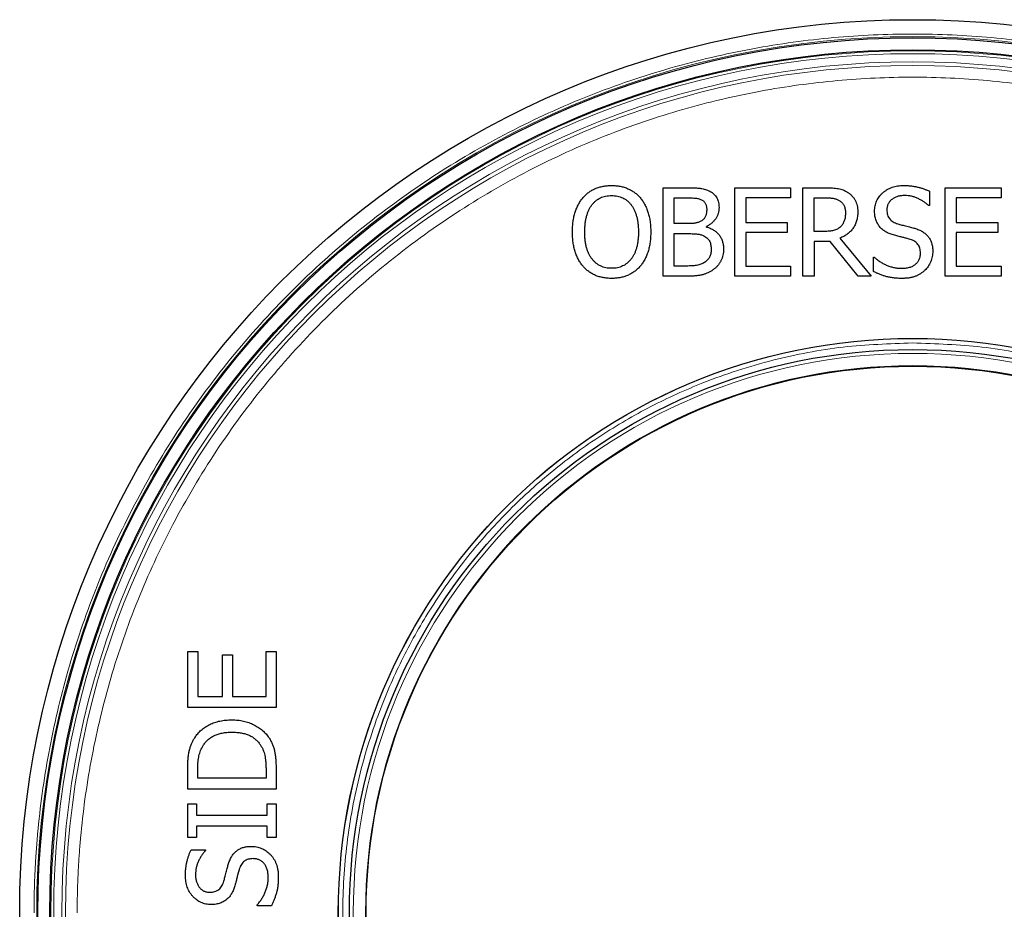
# Model space of a CAD drawing. Units: millimetres. Extents: x 0 to 420, y 0 to 297.
# Drawn here: x 76 to 99, y 144 to 164 of the extents above; entities that cross this region are included whole.
import ezdxf

# ---------------------------------------------------------------- set-up
doc = ezdxf.new("R2010")
doc.units = ezdxf.units.MM

msp = doc.modelspace()

# ---------------------------------------------------------------- linework, layer by layer
at = {"color": 7, "linetype": 'Continuous', "lineweight": 25}
for p, q in [((90.947851, 158.343883), (90.947851, 160.343883)), ((90.947851, 160.343883), (91.479892, 160.343883)), ((92.568104, 158.343883), (92.568104, 160.343883)), ((92.568104, 160.343883), (93.833927, 160.343883)), ((93.833927, 160.343883), (93.833927, 160.116035)), ((94.112408, 158.343883), (94.112408, 160.343883)), ((94.112408, 160.343883), (94.623484, 160.343883)), ((96.973167, 160.263187), (96.973167, 159.93882)), ((97.327598, 160.343883), (98.593421, 160.343883)), ((97.327598, 158.343883), (97.327598, 160.343883)), ((98.593421, 160.343883), (98.593421, 160.116035)), ((91.201016, 159.533757), (91.201016, 160.116035)), ((91.201016, 160.116035), (91.4613, 160.116035)), ((93.833927, 160.116035), (92.821269, 160.116035)), ((92.821269, 160.116035), (92.821269, 159.559073)), ((94.365573, 159.356542), (94.365573, 160.116035)), ((94.365573, 160.116035), (94.629022, 160.116035)), ((96.973167, 159.93882), (96.953785, 159.93882)), ((97.580762, 160.116035), (97.580762, 159.559073)), ((98.593421, 160.116035), (97.580762, 160.116035)), ((91.509164, 159.533757), (91.201016, 159.533757)), ((92.821269, 159.559073), (93.757978, 159.559073)), ((93.757978, 159.559073), (93.757978, 159.331225)), ((97.580762, 159.559073), (98.517471, 159.559073)), ((98.517471, 159.559073), (98.517471, 159.331225)), ((91.201016, 158.571731), (91.201016, 159.305909)), ((91.201016, 159.305909), (91.511142, 159.305909)), ((91.928468, 159.455434), (91.928468, 159.466114)), ((93.757978, 159.331225), (92.821269, 159.331225)), ((92.821269, 159.331225), (92.821269, 158.571731)), ((94.59975, 159.356542), (94.365573, 159.356542)), ((97.580762, 159.331225), (97.580762, 158.571731)), ((98.517471, 159.331225), (97.580762, 159.331225)), ((94.727914, 159.128694), (94.365573, 159.128694)), ((94.365573, 159.128694), (94.365573, 158.343883)), ((95.358452, 158.343883), (94.727914, 159.128694)), ((94.946664, 159.203852), (95.656712, 158.343883)), ((95.707345, 158.774263), (95.725936, 158.774263)), ((95.707345, 158.446731), (95.707345, 158.774263)), ((91.42293, 158.571731), (91.201016, 158.571731)), ((92.821269, 158.571731), (93.833927, 158.571731)), ((93.833927, 158.571731), (93.833927, 158.343883)), ((97.580762, 158.571731), (98.593421, 158.571731)), ((98.593421, 158.571731), (98.593421, 158.343883)), ((91.525778, 158.343883), (90.947851, 158.343883)), ((93.833927, 158.343883), (92.568104, 158.343883)), ((94.365573, 158.343883), (94.112408, 158.343883)), ((95.656712, 158.343883), (95.358452, 158.343883)), ((98.593421, 158.343883), (97.327598, 158.343883)), ((80.193439, 148.588573), (80.193439, 149.854396)), ((80.193439, 149.854396), (80.421287, 149.854396)), ((80.421287, 149.854396), (80.421287, 148.841737)), ((80.978249, 148.841737), (80.978249, 149.778446)), ((80.978249, 149.778446), (81.206097, 149.778446)), ((81.206097, 149.778446), (81.206097, 148.841737)), ((81.965591, 148.841737), (81.965591, 149.854396)), ((81.965591, 149.854396), (82.193439, 149.854396)), ((82.193439, 149.854396), (82.193439, 148.588573)), ((80.421287, 148.841737), (80.978249, 148.841737)), ((81.206097, 148.841737), (81.965591, 148.841737)), ((82.193439, 148.588573), (80.193439, 148.588573)), ((80.193439, 146.740472), (80.193439, 147.193794)), ((80.421287, 146.993636), (80.421287, 147.197354)), ((81.965591, 147.197354), (81.965591, 146.993636)), ((82.193439, 147.198937), (82.193439, 146.740472)), ((81.965591, 146.993636), (80.421287, 146.993636)), ((82.193439, 146.740472), (80.193439, 146.740472)), ((80.193439, 145.651864), (80.193439, 146.411358)), ((80.193439, 146.411358), (80.39597, 146.411358)), ((80.39597, 146.411358), (80.39597, 146.158193)), ((81.990907, 146.411358), (82.193439, 146.411358)), ((81.990907, 146.158193), (81.990907, 146.411358)), ((82.193439, 146.411358), (82.193439, 145.651864)), ((80.39597, 146.158193), (81.990907, 146.158193)), ((81.990907, 145.905028), (80.39597, 145.905028)), ((80.39597, 145.905028), (80.39597, 145.651864)), ((81.990907, 145.651864), (81.990907, 145.905028)), ((80.39597, 145.651864), (80.193439, 145.651864)), ((82.193439, 145.651864), (81.990907, 145.651864)), ((80.274135, 145.373383), (80.598502, 145.373383)), ((80.598502, 145.373383), (80.598502, 145.354)), ((81.763059, 144.10756), (81.763059, 144.126152)), ((82.090591, 144.10756), (81.763059, 144.10756))]:
    msp.add_line(p, q, dxfattribs=at)
for radius in [20.2, 19.789587, 19.519818, 12.991865, 12.991031, 12.741031, 12.363714]:
    msp.add_circle((96.593439, 143.943883), radius, dxfattribs=at)
at = {"color": 8, "linetype": 'Continuous', "lineweight": 18}
for radius in [19.815469, 19.495822, 19.431312, 19.246184, 19.163117, 12.653204, 12.376888]:
    msp.add_circle((96.593439, 143.943883), radius, dxfattribs=at)
for points, knots in [([(76.718215, 143.943883), (76.718406, 144.010144), (76.718788, 144.142642), (76.721878, 144.341344), (76.72681, 144.539958), (76.733766, 144.738486), (76.742698, 144.936926), (76.753617, 145.13528), (76.766521, 145.333547), (76.781411, 145.531728), (76.818803, 145.970693), (76.895909, 146.648995), (77.044441, 147.570746), (77.238119, 148.49352), (77.480148, 149.422563), (77.769289, 150.346574), (78.223131, 151.580572), (78.913365, 153.097383), (79.932808, 154.844798), (81.138138, 156.496283), (82.514438, 158.022883), (84.041043, 159.399186), (85.692507, 160.60451), (87.440002, 161.623973), (89.252928, 162.449017), (91.10055, 163.077449), (92.953515, 163.513003), (94.785093, 163.764535), (96.593439, 163.845941), (98.401784, 163.764535), (100.233362, 163.513003), (102.086327, 163.077449), (103.93395, 162.449017), (105.746875, 161.623973), (107.49437, 160.60451), (109.145834, 159.399186), (110.67244, 158.022883), (112.04874, 156.496283), (113.25407, 154.844798), (114.273513, 153.097383), (114.963732, 151.580603), (115.417578, 150.346606), (115.706711, 149.422629), (115.94875, 148.493554), (116.142424, 147.570815), (116.290964, 146.649027), (116.374059, 145.918067), (116.418269, 145.373314), (116.440811, 145.016377), (116.456795, 144.659144), (116.466807, 144.301613), (116.468044, 144.063147), (116.468662, 143.943883)], [0, 0, 0, 0, 0.003184613, 0.006368153, 0.009550937, 0.012733285, 0.015915514, 0.019097942, 0.022280889, 0.025464672, 0.02864961, 0.043454847, 0.058261754, 0.073507106, 0.088754114, 0.104386709, 0.12002094, 0.15192619, 0.184335212, 0.217089003, 0.25001794, 0.282946877, 0.315700668, 0.34810969, 0.38001494, 0.411272331, 0.441755942, 0.471360073, 0.500000133, 0.528640192, 0.558244323, 0.588727934, 0.619985325, 0.651890575, 0.684299597, 0.717053388, 0.749982325, 0.782911262, 0.815665053, 0.848074075, 0.879979325, 0.895611919, 0.911246151, 0.926491502, 0.941738511, 0.956543748, 0.971350655, 0.977082118, 0.982810927, 0.988538939, 0.994268011, 1, 1, 1, 1]), ([(115.492753, 143.943883), (115.492571, 144.00689), (115.492208, 144.132883), (115.48927, 144.321827), (115.48458, 144.510689), (115.477965, 144.699468), (115.469472, 144.888165), (115.459089, 145.076779), (115.446819, 145.265311), (115.43266, 145.453761), (115.397104, 145.871172), (115.323784, 146.516168), (115.182545, 147.392659), (114.998377, 148.270124), (114.768233, 149.153548), (114.493289, 150.032189), (114.061731, 151.205596), (113.405389, 152.64793), (112.436003, 154.309543), (111.289856, 155.879938), (109.981135, 157.331578), (108.529489, 158.640303), (106.959115, 159.786443), (105.297425, 160.755848), (103.573517, 161.540381), (101.816616, 162.137956), (100.054635, 162.552124), (98.312991, 162.791305), (96.593439, 162.868714), (94.873887, 162.791305), (93.132242, 162.552124), (91.370261, 162.137956), (89.61336, 161.540381), (87.889453, 160.755848), (86.227763, 159.786443), (84.657389, 158.640303), (83.205742, 157.331578), (81.897021, 155.879938), (80.750875, 154.309543), (79.781488, 152.64793), (79.125161, 151.205627), (78.6936, 150.032222), (78.418663, 149.153614), (78.188508, 148.270158), (78.004345, 147.392728), (77.863098, 146.516201), (77.784083, 145.821132), (77.742043, 145.303127), (77.720608, 144.963717), (77.705409, 144.624025), (77.695889, 144.284048), (77.694713, 144.057291), (77.694125, 143.943883)], [0, 0, 0, 0, 0.003184605, 0.006368138, 0.009550918, 0.012733264, 0.015915493, 0.019097923, 0.022280874, 0.025464664, 0.02864961, 0.043454804, 0.058261754, 0.073507063, 0.088754114, 0.104386666, 0.12002094, 0.15192619, 0.184335212, 0.217089003, 0.25001794, 0.282946877, 0.315700668, 0.34810969, 0.38001494, 0.411272331, 0.441755942, 0.471360073, 0.500000132, 0.528640192, 0.558244323, 0.588727934, 0.619985325, 0.651890575, 0.684299597, 0.717053388, 0.749982325, 0.782911262, 0.815665053, 0.848074075, 0.879979325, 0.895611877, 0.911246151, 0.92649146, 0.941738511, 0.956543705, 0.971350655, 0.977082105, 0.982810907, 0.988538919, 0.994267998, 1, 1, 1, 1]), ([(96.593439, 131.052852), (96.069424, 131.071334), (95.005145, 131.108871), (93.409795, 131.418393), (91.953829, 131.885728), (90.656561, 132.476722), (89.523109, 133.137803), (88.451981, 133.919613), (87.461826, 134.812268), (86.569159, 135.802427), (85.787392, 136.873554), (85.126154, 138.007006), (84.535805, 139.304245), (84.065473, 140.760188), (83.767273, 142.355534), (83.670469, 143.943852), (83.767273, 145.532169), (84.065449, 147.12752), (84.535793, 148.583493), (85.126154, 149.880761), (85.787392, 151.014213), (86.569159, 152.08534), (87.461826, 153.075498), (88.451981, 153.968154), (89.523109, 154.749964), (90.656561, 155.411044), (91.953801, 156.002027), (93.409751, 156.469353), (95.005097, 156.778903), (96.069408, 156.816435), (96.593439, 156.834915)], [0, 0, 0, 0, 0.038814428, 0.07883254, 0.119976104, 0.151887954, 0.18430368, 0.217064247, 0.249999996, 0.282935745, 0.315696312, 0.348112038, 0.380023888, 0.421165147, 0.461183815, 0.499999996, 0.538813841, 0.57883254, 0.619976104, 0.651887954, 0.68430368, 0.717064247, 0.749999996, 0.782935745, 0.815696312, 0.848112038, 0.880023888, 0.921165147, 0.961184403, 1, 1, 1, 1]), ([(96.593439, 156.834915), (97.117453, 156.816433), (98.181732, 156.778896), (99.777083, 156.469374), (101.233048, 156.002039), (102.530316, 155.411045), (103.663768, 154.749964), (104.734896, 153.968154), (105.725051, 153.075498), (106.617718, 152.08534), (107.399485, 151.014213), (108.060723, 149.880761), (108.651072, 148.583521), (109.121404, 147.127579), (109.419604, 145.532233), (109.516408, 143.943915), (109.419604, 142.355598), (109.121428, 140.760247), (108.651084, 139.304274), (108.060724, 138.007006), (107.399485, 136.873554), (106.617718, 135.802427), (105.725051, 134.812268), (104.734896, 133.919613), (103.663768, 133.137803), (102.530316, 132.476723), (101.233077, 131.88574), (99.777126, 131.418414), (98.18178, 131.108864), (97.117469, 131.071331), (96.593439, 131.052852)], [0, 0, 0, 0, 0.0388144285, 0.0788325402, 0.1199761038, 0.1518879535, 0.1843036801, 0.2170642468, 0.2499999959, 0.282935745, 0.3156963117, 0.3481120383, 0.380023888, 0.4211651466, 0.4611838153, 0.4999999956, 0.5388138413, 0.5788325402, 0.6199761038, 0.6518879535, 0.6843036801, 0.7170642468, 0.7499999959, 0.782935745, 0.8156963117, 0.8481120383, 0.880023888, 0.9211651466, 0.9611844025, 1, 1, 1, 1])]:
    msp.add_open_spline(points, degree=3, knots=knots, dxfattribs=at)
at = {"color": 7, "linetype": 'Continuous', "lineweight": 25}
for points, knots in [([(89.13812, 160.120782), (89.157956, 160.14223), (89.197333, 160.184805), (89.264666, 160.240064), (89.337728, 160.287415), (89.416929, 160.326261), (89.501494, 160.356621), (89.590893, 160.378898), (89.685192, 160.392117), (89.749628, 160.393706), (89.782503, 160.394516)], [0, 0, 0, 0, 0.12114079, 0.240473111, 0.3603963, 0.481793949, 0.605746616, 0.732640101, 0.863595602, 1, 1, 1, 1]), ([(89.782503, 160.394516), (89.815777, 160.393742), (89.881028, 160.392224), (89.976234, 160.378515), (90.066448, 160.356006), (90.151131, 160.324301), (90.230148, 160.284513), (90.303353, 160.237849), (90.37015, 160.183478), (90.409017, 160.141693), (90.428468, 160.120782)], [0, 0, 0, 0, 0.1378454628, 0.2703115442, 0.3976848574, 0.522537342, 0.6442466504, 0.7637009128, 0.8817442931, 1, 1, 1, 1]), ([(95.732661, 159.814216), (95.733143, 159.834422), (95.734088, 159.874107), (95.743058, 159.932346), (95.757779, 159.987984), (95.777968, 160.041403), (95.804242, 160.092149), (95.836191, 160.140419), (95.873922, 160.186094), (95.917446, 160.228401), (95.964949, 160.267583), (96.016423, 160.301598), (96.071242, 160.330261), (96.128902, 160.354076), (96.190028, 160.372281), (96.254086, 160.385311), (96.321487, 160.392808), (96.3674, 160.393938), (96.390889, 160.394516)], [0, 0, 0, 0, 0.061770469, 0.121317987, 0.179719523, 0.237544474, 0.295626237, 0.354127952, 0.414286926, 0.476458975, 0.539511689, 0.602375803, 0.664794596, 0.72845576, 0.792890233, 0.859567696, 0.928155922, 1, 1, 1, 1]), ([(96.390889, 160.394516), (96.417936, 160.394217), (96.471456, 160.393624), (96.550402, 160.386491), (96.627171, 160.37601), (96.701523, 160.360941), (96.773391, 160.341823), (96.84288, 160.31986), (96.909499, 160.293825), (96.952059, 160.273345), (96.973167, 160.263187)], [0, 0, 0, 0, 0.134683487, 0.266516627, 0.394512921, 0.520487943, 0.644112477, 0.764793506, 0.883344962, 1, 1, 1, 1]), ([(89.339465, 159.957016), (89.35342, 159.974151), (89.380771, 160.007731), (89.428061, 160.050535), (89.477161, 160.087859), (89.530523, 160.116821), (89.58768, 160.139258), (89.648986, 160.155365), (89.715083, 160.165003), (89.760581, 160.166101), (89.784085, 160.166668)], [0, 0, 0, 0, 0.129536016, 0.253868872, 0.373374155, 0.490801103, 0.608945177, 0.733039304, 0.862091141, 1, 1, 1, 1]), ([(89.784085, 160.166668), (89.8068, 160.166108), (89.8514, 160.165007), (89.916451, 160.154972), (89.977967, 160.138213), (90.035985, 160.115201), (90.090589, 160.086009), (90.140765, 160.049462), (90.187114, 160.00674), (90.213677, 159.973728), (90.227123, 159.957016)], [0, 0, 0, 0, 0.133797578, 0.262706404, 0.386743121, 0.508817108, 0.629810497, 0.750584108, 0.873741467, 1, 1, 1, 1]), ([(91.479892, 160.343883), (91.497165, 160.343733), (91.530656, 160.343441), (91.579188, 160.343323), (91.624282, 160.341994), (91.665955, 160.340482), (91.704324, 160.338445), (91.73944, 160.336347), (91.771169, 160.332866), (91.809093, 160.329091), (91.853898, 160.320737), (91.906218, 160.307223), (91.957285, 160.28801), (91.989913, 160.271781), (92.006395, 160.263583)], [0, 0, 0, 0, 0.096237845, 0.186598923, 0.27037444, 0.347565347, 0.418917959, 0.484447423, 0.54351003, 0.596728068, 0.696733383, 0.797053889, 0.897479239, 1, 1, 1, 1]), ([(92.006395, 160.263583), (92.023423, 160.253595), (92.05647, 160.234211), (92.100254, 160.198684), (92.13628, 160.158239), (92.165172, 160.11334), (92.186784, 160.064068), (92.202902, 160.011017), (92.211836, 159.953626), (92.21305, 159.914061), (92.213674, 159.893725)], [0, 0, 0, 0, 0.132082554, 0.256352753, 0.375820281, 0.493402686, 0.612389444, 0.73503938, 0.863818413, 1, 1, 1, 1]), ([(94.623484, 160.343883), (94.650782, 160.343676), (94.703031, 160.343279), (94.777982, 160.339742), (94.845955, 160.3339), (94.90818, 160.3259), (94.966442, 160.31339), (95.021979, 160.293984), (95.07652, 160.269218), (95.110532, 160.247654), (95.127835, 160.236684)], [0, 0, 0, 0, 0.156252695, 0.299064863, 0.429377121, 0.546686589, 0.658023973, 0.769729145, 0.882855756, 1, 1, 1, 1]), ([(95.127835, 160.236684), (95.144629, 160.224951), (95.177882, 160.20172), (95.222098, 160.160001), (95.260604, 160.113415), (95.293998, 160.061923), (95.320693, 160.004533), (95.339752, 159.940766), (95.350635, 159.870628), (95.352136, 159.82177), (95.352914, 159.796415)], [0, 0, 0, 0, 0.118652483, 0.234936752, 0.351122975, 0.468390675, 0.589808663, 0.716779487, 0.853020446, 1, 1, 1, 1]), ([(96.412645, 160.166668), (96.397994, 160.16653), (96.369282, 160.166258), (96.327439, 160.161518), (96.287632, 160.155242), (96.250344, 160.144972), (96.214793, 160.133001), (96.181727, 160.11738), (96.150373, 160.09961), (96.121869, 160.078603), (96.095672, 160.056052), (96.073328, 160.030946), (96.053724, 160.004743), (96.0383, 159.976104), (96.025734, 159.946122), (96.017833, 159.913926), (96.011755, 159.880372), (96.011349, 159.857231), (96.011142, 159.845466)], [0, 0, 0, 0, 0.076113746, 0.149162594, 0.21869194, 0.285364953, 0.349965611, 0.413447416, 0.475173, 0.53700886, 0.597235718, 0.654503356, 0.711400592, 0.766927012, 0.823188969, 0.879883524, 0.938932555, 1, 1, 1, 1]), ([(96.953785, 159.93882), (96.937604, 159.953948), (96.904456, 159.984942), (96.847583, 160.025662), (96.784834, 160.064204), (96.716497, 160.099326), (96.644107, 160.129716), (96.568533, 160.150975), (96.491165, 160.164122), (96.438936, 160.165816), (96.412645, 160.166668)], [0, 0, 0, 0, 0.110455903, 0.226292002, 0.34830664, 0.477815336, 0.609440414, 0.739434797, 0.868834756, 1, 1, 1, 1]), ([(88.897218, 159.343092), (88.897922, 159.384264), (88.89929, 159.464281), (88.911418, 159.580222), (88.93039, 159.688546), (88.957886, 159.789054), (88.992209, 159.882633), (89.033964, 159.968939), (89.081543, 160.04906), (89.119385, 160.097032), (89.13812, 160.120782)], [0, 0, 0, 0, 0.148589559, 0.288787934, 0.420345183, 0.545172678, 0.664453279, 0.779631531, 0.890899474, 1, 1, 1, 1]), ([(89.175699, 159.343092), (89.176225, 159.375152), (89.17725, 159.437658), (89.185388, 159.528933), (89.197997, 159.615207), (89.216801, 159.696031), (89.239633, 159.771103), (89.267965, 159.839629), (89.30035, 159.90186), (89.326653, 159.93895), (89.339465, 159.957016)], [0, 0, 0, 0, 0.148837472, 0.290185416, 0.425175574, 0.553345713, 0.675151879, 0.789077337, 0.897264844, 1, 1, 1, 1]), ([(90.227123, 159.957016), (90.239796, 159.939212), (90.265821, 159.902649), (90.297983, 159.841135), (90.325499, 159.773029), (90.349149, 159.698739), (90.368184, 159.618252), (90.381401, 159.531747), (90.389313, 159.439364), (90.390354, 159.375809), (90.390889, 159.343092)], [0, 0, 0, 0, 0.1013762949, 0.2081934121, 0.3213179055, 0.4421378987, 0.5698488212, 0.7049296801, 0.8481051179, 1, 1, 1, 1]), ([(90.428468, 160.120782), (90.446895, 160.09767), (90.484339, 160.050705), (90.532342, 159.971919), (90.573117, 159.884968), (90.608044, 159.790554), (90.635708, 159.688656), (90.655163, 159.57959), (90.667271, 159.463619), (90.668658, 159.383999), (90.66937, 159.343092)], [0, 0, 0, 0, 0.106622257, 0.216663732, 0.332058535, 0.452835751, 0.579617192, 0.712655759, 0.852371543, 1, 1, 1, 1]), ([(91.4613, 160.116035), (91.483717, 160.115994), (91.526051, 160.115917), (91.585671, 160.114437), (91.637635, 160.111611), (91.682925, 160.108228), (91.723743, 160.10313), (91.761459, 160.093156), (91.797656, 160.081017), (91.820072, 160.06951), (91.831158, 160.06382)], [0, 0, 0, 0, 0.178125873, 0.336396325, 0.473851472, 0.591581234, 0.697381189, 0.800047701, 0.901119212, 1, 1, 1, 1]), ([(91.831158, 160.06382), (91.839768, 160.058528), (91.856663, 160.048144), (91.878791, 160.028524), (91.896608, 160.005663), (91.911035, 159.980312), (91.922115, 159.952628), (91.929458, 159.922375), (91.934386, 159.889931), (91.934918, 159.867373), (91.935193, 159.85575)], [0, 0, 0, 0, 0.123644171, 0.242621642, 0.359920802, 0.477119835, 0.598893079, 0.72385946, 0.85771612, 1, 1, 1, 1]), ([(94.629022, 160.116035), (94.646962, 160.115983), (94.681291, 160.115884), (94.730358, 160.112408), (94.77494, 160.108098), (94.815206, 160.100808), (94.85232, 160.091761), (94.88666, 160.079971), (94.918707, 160.065399), (94.938213, 160.053223), (94.947851, 160.047206)], [0, 0, 0, 0, 0.162580632, 0.311108037, 0.445749719, 0.568378948, 0.681732528, 0.79173413, 0.897091642, 1, 1, 1, 1]), ([(94.947851, 160.047206), (94.958251, 160.039722), (94.978734, 160.024981), (95.00484, 159.998037), (95.027167, 159.968454), (95.044325, 159.935382), (95.057753, 159.899884), (95.067894, 159.862037), (95.073217, 159.821488), (95.074021, 159.79366), (95.074433, 159.779406)], [0, 0, 0, 0, 0.124083208, 0.244383621, 0.362321472, 0.482485798, 0.60435371, 0.730009312, 0.861704872, 1, 1, 1, 1]), ([(91.935193, 159.85575), (91.93491, 159.84097), (91.934369, 159.812645), (91.929676, 159.771813), (91.921444, 159.734697), (91.910063, 159.700773), (91.894461, 159.670385), (91.874886, 159.642915), (91.850356, 159.618896), (91.831367, 159.605745), (91.821664, 159.599026)], [0, 0, 0, 0, 0.150600962, 0.288613324, 0.418043846, 0.537460252, 0.652250528, 0.764881048, 0.879859943, 1, 1, 1, 1]), ([(92.213674, 159.893725), (92.212813, 159.870833), (92.211123, 159.825905), (92.196204, 159.76043), (92.1725, 159.698567), (92.138873, 159.641043), (92.097147, 159.588354), (92.048087, 159.541011), (91.991853, 159.499151), (91.949904, 159.477287), (91.928468, 159.466114)], [0, 0, 0, 0, 0.126302958, 0.247880866, 0.368934069, 0.490982283, 0.614398432, 0.739046292, 0.866652884, 1, 1, 1, 1]), ([(95.352914, 159.796415), (95.352654, 159.778207), (95.352146, 159.742636), (95.346885, 159.690401), (95.338083, 159.640484), (95.32653, 159.592608), (95.31078, 159.54723), (95.292356, 159.503945), (95.27011, 159.463013), (95.24427, 159.424699), (95.215718, 159.388704), (95.184796, 159.354836), (95.151064, 159.323645), (95.11499, 159.294677), (95.076492, 159.268154), (95.035741, 159.24393), (94.992266, 159.222472), (94.962039, 159.21013), (94.946664, 159.203852)], [0, 0, 0, 0, 0.070990574, 0.138682757, 0.204453219, 0.268556273, 0.330511461, 0.39154868, 0.451834005, 0.511875416, 0.571543545, 0.630865021, 0.690535366, 0.750523907, 0.811143832, 0.87269869, 0.935248512, 1, 1, 1, 1]), ([(95.074433, 159.779406), (95.074185, 159.762381), (95.073704, 159.729435), (95.068437, 159.681677), (95.059986, 159.637253), (95.047432, 159.596182), (95.032344, 159.557815), (95.012362, 159.522645), (94.989444, 159.489517), (94.970684, 159.470226), (94.9613, 159.460576)], [0, 0, 0, 0, 0.146735545, 0.283966413, 0.413736864, 0.536030432, 0.653839417, 0.768354571, 0.884132644, 1, 1, 1, 1]), ([(95.860035, 159.447918), (95.850299, 159.459334), (95.830685, 159.482335), (95.805518, 159.520502), (95.783655, 159.561601), (95.764944, 159.605575), (95.75017, 159.652976), (95.740213, 159.703783), (95.733583, 159.75787), (95.732974, 159.795075), (95.732661, 159.814216)], [0, 0, 0, 0, 0.113288805, 0.228247805, 0.344588852, 0.464691927, 0.588859174, 0.718999184, 0.855440255, 1, 1, 1, 1]), ([(96.011142, 159.845466), (96.011829, 159.824837), (96.013139, 159.785442), (96.025036, 159.729413), (96.045328, 159.680109), (96.073407, 159.63695), (96.110209, 159.601243), (96.152935, 159.569803), (96.203548, 159.544535), (96.240398, 159.532239), (96.25956, 159.525845)], [0, 0, 0, 0, 0.140472447, 0.26825672, 0.387911612, 0.502061117, 0.616436773, 0.735425058, 0.86242013, 1, 1, 1, 1]), ([(91.821664, 159.599026), (91.811062, 159.59282), (91.790483, 159.580773), (91.759025, 159.565451), (91.727859, 159.554007), (91.695672, 159.54562), (91.659758, 159.540171), (91.616964, 159.536369), (91.565886, 159.53414), (91.528945, 159.53389), (91.509164, 159.533757)], [0, 0, 0, 0, 0.113561865, 0.220435272, 0.323030151, 0.420017539, 0.527445777, 0.658460441, 0.817115214, 1, 1, 1, 1]), ([(96.25956, 159.525845), (96.274066, 159.521896), (96.304651, 159.513568), (96.352791, 159.500323), (96.405767, 159.487122), (96.46168, 159.473172), (96.517472, 159.45964), (96.569609, 159.445618), (96.616797, 159.432812), (96.646317, 159.423731), (96.660272, 159.419437)], [0, 0, 0, 0, 0.108771552, 0.229340895, 0.361226294, 0.503754387, 0.64628248, 0.776560582, 0.89436961, 1, 1, 1, 1]), ([(89.136538, 158.568171), (89.117722, 158.591335), (89.07949, 158.638402), (89.032857, 158.718513), (88.991157, 158.805222), (88.956992, 158.899869), (88.930354, 159.001586), (88.910952, 159.109756), (88.899469, 159.224304), (88.897981, 159.302849), (88.897218, 159.343092)], [0, 0, 0, 0, 0.107989802, 0.219428362, 0.334831936, 0.456353855, 0.583371135, 0.715421646, 0.854196084, 1, 1, 1, 1]), ([(89.784085, 158.521099), (89.761501, 158.521657), (89.717162, 158.522754), (89.652512, 158.532815), (89.591314, 158.549494), (89.533794, 158.572859), (89.479761, 158.602907), (89.429238, 158.639494), (89.38248, 158.682998), (89.339226, 158.732587), (89.300324, 158.7884), (89.267196, 158.850751), (89.238747, 158.918537), (89.215213, 158.992218), (89.197943, 159.071896), (89.184711, 159.157066), (89.177393, 159.24816), (89.176276, 159.310775), (89.175699, 159.343092)], [0, 0, 0, 0, 0.058705471, 0.115256989, 0.169666547, 0.223350431, 0.276310911, 0.330090003, 0.385178338, 0.442053342, 0.50093883, 0.561698752, 0.625326227, 0.69191683, 0.76255245, 0.837146218, 0.915947431, 1, 1, 1, 1]), ([(90.390889, 159.343092), (90.390549, 159.310767), (90.38989, 159.24812), (90.38152, 159.157145), (90.36939, 159.071778), (90.351081, 158.992365), (90.328391, 158.91845), (90.299739, 158.850769), (90.266695, 158.788375), (90.227716, 158.732737), (90.184932, 158.682849), (90.13815, 158.639653), (90.087978, 158.602779), (90.033965, 158.57288), (89.976465, 158.549484), (89.915386, 158.532866), (89.850882, 158.522724), (89.80667, 158.521648), (89.784085, 158.521099)], [0, 0, 0, 0, 0.084119182, 0.163020504, 0.237630166, 0.308405197, 0.374952299, 0.438637091, 0.499451747, 0.558390281, 0.615091523, 0.670229484, 0.723779431, 0.776787618, 0.830519862, 0.884978434, 0.941241645, 1, 1, 1, 1]), ([(90.66937, 159.343092), (90.668604, 159.303244), (90.667106, 159.225225), (90.655575, 159.111216), (90.636305, 159.002986), (90.609131, 158.901102), (90.574867, 158.805988), (90.53381, 158.718485), (90.485574, 158.638809), (90.447338, 158.591512), (90.428468, 158.568171)], [0, 0, 0, 0, 0.144263703, 0.282459651, 0.414411723, 0.54191844, 0.663798512, 0.779978602, 0.891421052, 1, 1, 1, 1]), ([(91.511142, 159.305909), (91.533297, 159.305936), (91.574849, 159.305987), (91.633126, 159.303703), (91.683438, 159.301416), (91.726849, 159.296879), (91.765716, 159.291186), (91.801848, 159.281955), (91.836614, 159.269763), (91.858547, 159.259055), (91.869528, 159.253694)], [0, 0, 0, 0, 0.181653648, 0.340689691, 0.478217196, 0.594520976, 0.698512517, 0.800000613, 0.899862936, 1, 1, 1, 1]), ([(91.928468, 159.455434), (91.943434, 159.451155), (91.972887, 159.442735), (92.015172, 159.426821), (92.055009, 159.408763), (92.091886, 159.387553), (92.126401, 159.364319), (92.158321, 159.33839), (92.187572, 159.309924), (92.214198, 159.278955), (92.237794, 159.245801), (92.258699, 159.210722), (92.275918, 159.173525), (92.29038, 159.134413), (92.301357, 159.093209), (92.309218, 159.049955), (92.314075, 159.004727), (92.314648, 158.973906), (92.31494, 158.958203)], [0, 0, 0, 0, 0.068231252, 0.134281485, 0.197926644, 0.259819446, 0.320600312, 0.380200854, 0.43989948, 0.499353997, 0.559041423, 0.618143442, 0.678154863, 0.738521779, 0.800796922, 0.864873987, 0.931154127, 1, 1, 1, 1]), ([(94.9613, 159.460576), (94.950266, 159.450423), (94.928439, 159.430337), (94.890202, 159.407116), (94.849523, 159.388056), (94.804868, 159.375852), (94.757653, 159.367495), (94.707611, 159.361168), (94.65467, 159.357079), (94.618349, 159.356724), (94.59975, 159.356542)], [0, 0, 0, 0, 0.116172477, 0.229812864, 0.345741404, 0.464029087, 0.587944383, 0.717998571, 0.855589881, 1, 1, 1, 1]), ([(96.183215, 159.26833), (96.166687, 159.273056), (96.13432, 159.282313), (96.087499, 159.298496), (96.043438, 159.316833), (96.001654, 159.33676), (95.962706, 159.359932), (95.925927, 159.385804), (95.891408, 159.414991), (95.870524, 159.436909), (95.860035, 159.447918)], [0, 0, 0, 0, 0.137487943, 0.269237358, 0.395960311, 0.519072485, 0.639175334, 0.757979182, 0.87843807, 1, 1, 1, 1]), ([(96.536854, 159.175766), (96.508044, 159.184316), (96.45317, 159.200599), (96.384278, 159.21751), (96.329574, 159.23008), (96.285186, 159.242007), (96.235765, 159.254383), (96.201268, 159.263538), (96.183215, 159.26833)], [0, 0, 0, 0, 0.246565091, 0.469622622, 0.581946314, 0.707125354, 0.846735346, 1, 1, 1, 1]), ([(96.660272, 159.419437), (96.67656, 159.41396), (96.708425, 159.403243), (96.754099, 159.384243), (96.796193, 159.362959), (96.835106, 159.339944), (96.870321, 159.31451), (96.902506, 159.287299), (96.931159, 159.257919), (96.956219, 159.226436), (96.978064, 159.192985), (96.996961, 159.157722), (97.013532, 159.120707), (97.026265, 159.081502), (97.036747, 159.040715), (97.043724, 158.997952), (97.048157, 158.953418), (97.048794, 158.923008), (97.049117, 158.90757)], [0, 0, 0, 0, 0.073993654, 0.144759379, 0.212821272, 0.27700097, 0.339252387, 0.399676849, 0.458308188, 0.515688655, 0.572705479, 0.630128081, 0.687844766, 0.747105244, 0.807430892, 0.869047074, 0.933520043, 1, 1, 1, 1]), ([(91.869528, 159.253694), (91.885269, 159.24535), (91.915141, 159.229515), (91.95298, 159.199318), (91.98352, 159.16722), (92.00434, 159.13051), (92.019149, 159.090611), (92.02907, 159.04642), (92.035576, 158.997557), (92.036156, 158.963369), (92.036459, 158.945545)], [0, 0, 0, 0, 0.1424408102, 0.2703142059, 0.3862241018, 0.4951235941, 0.6057921073, 0.7262354902, 0.8572773765, 1, 1, 1, 1]), ([(96.770636, 158.862871), (96.769966, 158.882298), (96.768681, 158.9196), (96.758521, 158.972981), (96.740637, 159.020588), (96.715667, 159.062823), (96.68291, 159.099684), (96.641604, 159.13048), (96.592697, 159.157166), (96.556084, 159.169361), (96.536854, 159.175766)], [0, 0, 0, 0, 0.137194098, 0.2634353, 0.381950874, 0.494741404, 0.608229907, 0.727846009, 0.857059597, 1, 1, 1, 1]), ([(92.036459, 158.945545), (92.036017, 158.928774), (92.035171, 158.896669), (92.028448, 158.851008), (92.017611, 158.810038), (92.001524, 158.773611), (91.980158, 158.740991), (91.954732, 158.710134), (91.923486, 158.681581), (91.899911, 158.66471), (91.887724, 158.655988)], [0, 0, 0, 0, 0.147191471, 0.281773399, 0.404226847, 0.518246747, 0.629680691, 0.745594982, 0.868485453, 1, 1, 1, 1]), ([(92.31494, 158.958203), (92.314296, 158.934031), (92.31304, 158.886889), (92.302104, 158.818402), (92.284446, 158.754182), (92.259316, 158.694701), (92.228381, 158.640057), (92.192491, 158.590154), (92.151831, 158.544983), (92.120785, 158.519289), (92.105288, 158.506463)], [0, 0, 0, 0, 0.140395656, 0.273806908, 0.401903574, 0.526569213, 0.648035837, 0.766062767, 0.883223391, 1, 1, 1, 1]), ([(96.333136, 158.521099), (96.350551, 158.521411), (96.384382, 158.522018), (96.43353, 158.526449), (96.479583, 158.533379), (96.5224, 158.54351), (96.561607, 158.557091), (96.597761, 158.572943), (96.630726, 158.59178), (96.660055, 158.614191), (96.686085, 158.638654), (96.709087, 158.664942), (96.728005, 158.693519), (96.74346, 158.723842), (96.756047, 158.755816), (96.764526, 158.789858), (96.769882, 158.82578), (96.770381, 158.850325), (96.770636, 158.862871)], [0, 0, 0, 0, 0.083205246, 0.161638689, 0.235599571, 0.305589418, 0.371540709, 0.433593787, 0.494003407, 0.55247292, 0.609526696, 0.664471556, 0.718992126, 0.772812863, 0.826869108, 0.882798562, 0.940091878, 1, 1, 1, 1]), ([(97.049117, 158.90757), (97.048663, 158.887752), (97.047758, 158.848167), (97.037913, 158.789162), (97.023475, 158.730431), (97.002959, 158.672851), (96.977505, 158.617405), (96.946548, 158.566097), (96.911365, 158.518669), (96.883981, 158.490996), (96.870319, 158.47719)], [0, 0, 0, 0, 0.124171731, 0.248023659, 0.374173084, 0.503110323, 0.630747017, 0.756110745, 0.87832873, 1, 1, 1, 1]), ([(91.887724, 158.655988), (91.874327, 158.647732), (91.847188, 158.631009), (91.802585, 158.612068), (91.755258, 158.596729), (91.703726, 158.586501), (91.646005, 158.580242), (91.580191, 158.574944), (91.504697, 158.572564), (91.45128, 158.57202), (91.42293, 158.571731)], [0, 0, 0, 0, 0.098377512, 0.199270745, 0.30236773, 0.409355303, 0.527385352, 0.665628124, 0.822542315, 1, 1, 1, 1]), ([(95.725936, 158.774263), (95.747723, 158.754826), (95.7912, 158.716038), (95.862777, 158.666045), (95.938461, 158.622697), (96.017281, 158.586115), (96.097736, 158.557454), (96.177573, 158.536895), (96.255797, 158.523274), (96.307634, 158.521816), (96.333136, 158.521099)], [0, 0, 0, 0, 0.130146929, 0.259719744, 0.3885589, 0.518825394, 0.646819968, 0.768937226, 0.886328207, 1, 1, 1, 1]), ([(89.782503, 158.29325), (89.749492, 158.29404), (89.684784, 158.295588), (89.590351, 158.309076), (89.500767, 158.330145), (89.416386, 158.360404), (89.337204, 158.3991), (89.26409, 158.447177), (89.196029, 158.502852), (89.156467, 158.546289), (89.136538, 158.568171)], [0, 0, 0, 0, 0.136469374, 0.267504358, 0.393692469, 0.516511261, 0.637481856, 0.757280212, 0.877728477, 1, 1, 1, 1]), ([(90.428468, 158.568171), (90.407742, 158.545766), (90.366831, 158.50154), (90.297178, 158.444701), (90.222511, 158.397039), (90.142869, 158.358338), (90.058538, 158.329307), (89.97021, 158.30815), (89.877653, 158.295871), (89.81458, 158.294134), (89.782503, 158.29325)], [0, 0, 0, 0, 0.126168562, 0.249047843, 0.370733107, 0.492007935, 0.614517234, 0.739042455, 0.867285486, 1, 1, 1, 1]), ([(92.105288, 158.506463), (92.08617, 158.492351), (92.048549, 158.464584), (91.988015, 158.430158), (91.925971, 158.401361), (91.860309, 158.379204), (91.78902, 158.362868), (91.709624, 158.351748), (91.620826, 158.345183), (91.558491, 158.344331), (91.525778, 158.343883)], [0, 0, 0, 0, 0.115899833, 0.228066861, 0.339237802, 0.449352872, 0.565666596, 0.695740748, 0.840330648, 1, 1, 1, 1]), ([(96.354892, 158.29325), (96.320458, 158.29373), (96.254251, 158.294651), (96.158848, 158.3031), (96.071342, 158.316418), (95.991173, 158.336358), (95.916354, 158.360323), (95.844478, 158.386414), (95.774607, 158.414643), (95.729658, 158.436086), (95.707345, 158.446731)], [0, 0, 0, 0, 0.15367668, 0.295477508, 0.427176597, 0.548375691, 0.663789957, 0.777739113, 0.889663709, 1, 1, 1, 1]), ([(96.870319, 158.47719), (96.854258, 158.462853), (96.822357, 158.434375), (96.769452, 158.398114), (96.713991, 158.366289), (96.654783, 158.339153), (96.589851, 158.318508), (96.518196, 158.303487), (96.43895, 158.295127), (96.383656, 158.293892), (96.354892, 158.29325)], [0, 0, 0, 0, 0.1148618915, 0.2281505559, 0.3416840177, 0.4560723123, 0.5751992436, 0.7047315354, 0.8464018684, 1, 1, 1, 1]), ([(80.352062, 147.906215), (80.362963, 147.921901), (80.384677, 147.953146), (80.420204, 147.997541), (80.458934, 148.038789), (80.500003, 148.07768), (80.544015, 148.113591), (80.590427, 148.147028), (80.639546, 148.177399), (80.691166, 148.205193), (80.745221, 148.230193), (80.802134, 148.251504), (80.86141, 148.269763), (80.923428, 148.284303), (80.987878, 148.295744), (81.054825, 148.303935), (81.124257, 148.309338), (81.171408, 148.309837), (81.195417, 148.310092)], [0, 0, 0, 0, 0.058663697, 0.116855741, 0.174454212, 0.232329685, 0.290462503, 0.348796725, 0.407913054, 0.467712193, 0.528784288, 0.590692688, 0.654236817, 0.719171316, 0.786224778, 0.855198023, 0.92627022, 1, 1, 1, 1]), ([(81.195417, 148.310092), (81.217974, 148.309824), (81.262623, 148.309294), (81.328784, 148.303971), (81.393258, 148.295418), (81.455935, 148.282973), (81.517022, 148.26767), (81.57648, 148.248643), (81.634145, 148.226044), (81.69, 148.200488), (81.743059, 148.171421), (81.794049, 148.140884), (81.841353, 148.106905), (81.886454, 148.071518), (81.927776, 148.032972), (81.966548, 147.992564), (82.001702, 147.949358), (82.022994, 147.919003), (82.033629, 147.903842)], [0, 0, 0, 0, 0.069754489, 0.138064698, 0.205140362, 0.270802746, 0.335587995, 0.399815067, 0.463731959, 0.527048887, 0.589636675, 0.650764574, 0.71073475, 0.769647335, 0.827942691, 0.8853454, 0.942732171, 1, 1, 1, 1]), ([(80.193439, 147.193794), (80.193608, 147.216607), (80.193936, 147.260923), (80.195975, 147.325412), (80.198944, 147.386105), (80.203784, 147.443075), (80.209609, 147.496246), (80.216605, 147.545639), (80.225358, 147.591141), (80.238289, 147.646325), (80.257835, 147.709933), (80.284619, 147.781346), (80.3155, 147.846761), (80.340102, 147.886768), (80.352062, 147.906215)], [0, 0, 0, 0, 0.092415022, 0.179523271, 0.261360657, 0.33854562, 0.411100334, 0.478029787, 0.540571582, 0.598745471, 0.707569022, 0.809849629, 0.907566455, 1, 1, 1, 1]), ([(80.542331, 147.727022), (80.550182, 147.739417), (80.565685, 147.763893), (80.5922, 147.798136), (80.620601, 147.830133), (80.651169, 147.86), (80.684106, 147.887384), (80.719551, 147.912289), (80.75694, 147.935277), (80.796802, 147.955539), (80.838836, 147.973115), (80.882762, 147.989293), (80.929198, 148.001934), (80.977401, 148.013307), (81.027917, 148.021434), (81.080456, 148.027319), (81.135238, 148.030965), (81.172468, 148.031393), (81.191461, 148.031611)], [0, 0, 0, 0, 0.058512468, 0.115544581, 0.172559706, 0.229109334, 0.285893406, 0.343259396, 0.401816784, 0.460873063, 0.521456193, 0.583528628, 0.647483171, 0.713335381, 0.781056609, 0.851470745, 0.924225987, 1, 1, 1, 1]), ([(81.191461, 148.031611), (81.210584, 148.031356), (81.247933, 148.03086), (81.302853, 148.027749), (81.355237, 148.022179), (81.405432, 148.014737), (81.453151, 148.004992), (81.498394, 147.992607), (81.541206, 147.978404), (81.594657, 147.957056), (81.656722, 147.924332), (81.724132, 147.876288), (81.783779, 147.819165), (81.816284, 147.775007), (81.832679, 147.752734)], [0, 0, 0, 0, 0.078588172, 0.153491976, 0.22595905, 0.295006739, 0.361958019, 0.425974574, 0.487662299, 0.547231199, 0.662364534, 0.774993003, 0.886509301, 1, 1, 1, 1]), ([(82.033629, 147.903842), (82.048757, 147.878792), (82.078412, 147.829689), (82.113838, 147.752605), (82.142418, 147.675517), (82.158974, 147.609716), (82.168821, 147.555707), (82.175651, 147.512733), (82.180964, 147.467051), (82.186052, 147.418693), (82.18868, 147.367454), (82.191773, 147.313683), (82.193294, 147.257226), (82.19339, 147.218716), (82.193439, 147.198937)], [0, 0, 0, 0, 0.119522389, 0.234289324, 0.346130106, 0.455143412, 0.511059907, 0.570513516, 0.63294812, 0.699014958, 0.769208484, 0.842600082, 0.919158598, 1, 1, 1, 1]), ([(80.421287, 147.197354), (80.421482, 147.226242), (80.421857, 147.281572), (80.427635, 147.36077), (80.436027, 147.43266), (80.448148, 147.498215), (80.465276, 147.559073), (80.486141, 147.617167), (80.511456, 147.673528), (80.531999, 147.709121), (80.542331, 147.727022)], [0, 0, 0, 0, 0.157321267, 0.301321207, 0.432279818, 0.551451755, 0.664023469, 0.776257855, 0.887474122, 1, 1, 1, 1]), ([(81.832679, 147.752734), (81.844788, 147.733967), (81.86886, 147.696656), (81.898385, 147.636665), (81.921198, 147.573697), (81.938096, 147.507487), (81.950894, 147.437425), (81.959068, 147.362327), (81.965014, 147.281706), (81.965394, 147.226111), (81.965591, 147.197354)], [0, 0, 0, 0, 0.115395058, 0.229410757, 0.344781652, 0.461013258, 0.582282829, 0.71266477, 0.851371726, 1, 1, 1, 1]), ([(81.117885, 145.060487), (81.123362, 145.076775), (81.134079, 145.10864), (81.153079, 145.154314), (81.174363, 145.196409), (81.197378, 145.235322), (81.222812, 145.270536), (81.250023, 145.302721), (81.279403, 145.331374), (81.310886, 145.356434), (81.344337, 145.378279), (81.3796, 145.397176), (81.416615, 145.413747), (81.45582, 145.42648), (81.496607, 145.436963), (81.53937, 145.443939), (81.583904, 145.448373), (81.614314, 145.449009), (81.629752, 145.449332)], [0, 0, 0, 0, 0.073993654, 0.144759379, 0.212821272, 0.27700097, 0.339252387, 0.399676849, 0.458308188, 0.515688655, 0.572705479, 0.630128081, 0.687844766, 0.747105244, 0.807430892, 0.869047074, 0.933520043, 1, 1, 1, 1]), ([(81.629752, 145.449332), (81.64957, 145.44888), (81.689156, 145.447977), (81.748154, 145.438112), (81.806795, 145.423784), (81.864259, 145.402981), (81.919842, 145.377843), (81.971218, 145.346748), (82.018654, 145.311584), (82.046327, 145.284198), (82.060132, 145.270535)], [0, 0, 0, 0, 0.124175306, 0.248030799, 0.374183856, 0.502345508, 0.630736387, 0.756103724, 0.878325227, 1, 1, 1, 1]), ([(80.142806, 144.791104), (80.143092, 144.818153), (80.143659, 144.871677), (80.150978, 144.950579), (80.16077, 145.027427), (80.176059, 145.101722), (80.194971, 145.17369), (80.217578, 145.243016), (80.243465, 145.309724), (80.263967, 145.352278), (80.274135, 145.373383)], [0, 0, 0, 0, 0.134668343, 0.26648666, 0.394379229, 0.520340086, 0.643950721, 0.764819952, 0.883358078, 1, 1, 1, 1]), ([(80.598502, 145.354), (80.583367, 145.337824), (80.552359, 145.304685), (80.511711, 145.247684), (80.472675, 145.185167), (80.437531, 145.116789), (80.407705, 145.04423), (80.386317, 144.968761), (80.373208, 144.891377), (80.371509, 144.839151), (80.370654, 144.812861)], [0, 0, 0, 0, 0.110445197, 0.226270068, 0.348618454, 0.478114597, 0.60947827, 0.739460053, 0.86884747, 1, 1, 1, 1]), ([(82.060132, 145.270535), (82.074472, 145.254475), (82.102957, 145.222576), (82.139167, 145.16965), (82.171159, 145.114318), (82.197558, 145.054813), (82.218984, 144.99017), (82.23378, 144.918392), (82.242211, 144.839171), (82.243435, 144.783873), (82.244072, 144.755108)], [0, 0, 0, 0, 0.114869966, 0.228166594, 0.341708037, 0.455815775, 0.575169382, 0.704710779, 0.846391071, 1, 1, 1, 1]), ([(81.011477, 144.659775), (81.015426, 144.674281), (81.023754, 144.704866), (81.037, 144.753006), (81.0502, 144.805983), (81.06415, 144.861895), (81.077682, 144.917687), (81.091705, 144.969825), (81.10451, 145.017012), (81.113592, 145.046532), (81.117885, 145.060487)], [0, 0, 0, 0, 0.108771552, 0.229340895, 0.361226294, 0.503754387, 0.64628248, 0.776560582, 0.89436961, 1, 1, 1, 1]), ([(81.674451, 145.170851), (81.655025, 145.170182), (81.617722, 145.168896), (81.564341, 145.158737), (81.516734, 145.140852), (81.474499, 145.115883), (81.437638, 145.083125), (81.406842, 145.04182), (81.380156, 144.992913), (81.367961, 144.9563), (81.361556, 144.93707)], [0, 0, 0, 0, 0.137194098, 0.2634353, 0.381950874, 0.494741404, 0.608229907, 0.727846009, 0.857059597, 1, 1, 1, 1]), ([(82.016223, 144.733351), (82.015911, 144.750766), (82.015305, 144.784598), (82.010869, 144.833744), (82.003954, 144.879804), (81.993775, 144.922599), (81.98034, 144.961931), (81.963893, 144.997876), (81.945177, 145.030957), (81.922724, 145.060262), (81.898286, 145.086319), (81.872025, 145.10917), (81.843747, 145.128326), (81.813376, 145.143765), (81.781324, 145.156108), (81.747353, 145.164814), (81.711538, 145.170083), (81.686996, 145.170591), (81.674451, 145.170851)], [0, 0, 0, 0, 0.083229113, 0.161685056, 0.235667153, 0.305677077, 0.371647286, 0.433976788, 0.494403736, 0.552890022, 0.609960164, 0.664920786, 0.718933739, 0.772769915, 0.827429797, 0.882764942, 0.940074694, 1, 1, 1, 1]), ([(80.723106, 144.132877), (80.702899, 144.133353), (80.663211, 144.134289), (80.604866, 144.143348), (80.549154, 144.157834), (80.495827, 144.178291), (80.445173, 144.204448), (80.396889, 144.236394), (80.351219, 144.274261), (80.30855, 144.317541), (80.269266, 144.365039), (80.235898, 144.416889), (80.20645, 144.47123), (80.183394, 144.529237), (80.164996, 144.590224), (80.152024, 144.654307), (80.14451, 144.721701), (80.143383, 144.767615), (80.142806, 144.791104)], [0, 0, 0, 0, 0.061763596, 0.121304486, 0.180089489, 0.237531297, 0.295606597, 0.354101802, 0.414254081, 0.476702395, 0.539748092, 0.60238362, 0.664984088, 0.728485978, 0.792913281, 0.859583323, 0.928163917, 1, 1, 1, 1]), ([(80.370654, 144.812861), (80.370793, 144.79821), (80.371065, 144.769498), (80.375801, 144.727653), (80.382092, 144.687853), (80.392306, 144.650538), (80.404461, 144.615139), (80.419351, 144.581699), (80.437863, 144.55085), (80.45826, 144.521958), (80.480907, 144.495763), (80.506354, 144.473669), (80.532564, 144.453922), (80.561222, 144.43852), (80.591199, 144.425949), (80.623396, 144.418049), (80.65695, 144.411971), (80.680091, 144.411564), (80.691856, 144.411358)], [0, 0, 0, 0, 0.076100803, 0.149137229, 0.218654751, 0.285316427, 0.3499061, 0.413091561, 0.475151969, 0.53657717, 0.596793787, 0.654562108, 0.711449668, 0.766966646, 0.823219035, 0.87990395, 0.93894294, 1, 1, 1, 1]), ([(81.361556, 144.93707), (81.353052, 144.908248), (81.336845, 144.853321), (81.319425, 144.784524), (81.306751, 144.729847), (81.295456, 144.685332), (81.282896, 144.635992), (81.273769, 144.601487), (81.268992, 144.58343)], [0, 0, 0, 0, 0.246565568, 0.469888419, 0.582212328, 0.707124787, 0.84673505, 1, 1, 1, 1]), ([(80.691856, 144.411358), (80.712487, 144.412041), (80.751886, 144.413347), (80.807888, 144.42528), (80.857182, 144.445404), (80.900018, 144.47389), (80.936106, 144.510259), (80.967495, 144.553176), (80.992794, 144.603756), (81.005085, 144.640611), (81.011477, 144.659775)], [0, 0, 0, 0, 0.140488127, 0.268286663, 0.387954911, 0.501368289, 0.616393958, 0.735395526, 0.862404773, 1, 1, 1, 1]), ([(81.268992, 144.58343), (81.264255, 144.566907), (81.254978, 144.534549), (81.238928, 144.487618), (81.220027, 144.443732), (81.200116, 144.401981), (81.177451, 144.362807), (81.151492, 144.326159), (81.122338, 144.291619), (81.100415, 144.270738), (81.089404, 144.26025)], [0, 0, 0, 0, 0.137505298, 0.269271344, 0.396417851, 0.519545565, 0.639129787, 0.757948631, 0.878422725, 1, 1, 1, 1]), ([(81.763059, 144.126152), (81.782499, 144.147937), (81.821295, 144.19141), (81.871236, 144.26301), (81.914753, 144.338561), (81.9506, 144.41769), (81.980007, 144.497851), (82.000389, 144.577802), (82.014057, 144.656009), (82.015509, 144.707849), (82.016223, 144.733351)], [0, 0, 0, 0, 0.130153096, 0.259732051, 0.388577311, 0.518604074, 0.646803233, 0.768926278, 0.886322821, 1, 1, 1, 1]), ([(82.244072, 144.755108), (82.243593, 144.720673), (82.242671, 144.654466), (82.234222, 144.559063), (82.220904, 144.471557), (82.200964, 144.391388), (82.176999, 144.31657), (82.150908, 144.244694), (82.122679, 144.174822), (82.101236, 144.129874), (82.090591, 144.10756)], [0, 0, 0, 0, 0.15367668, 0.295477508, 0.427176597, 0.548375691, 0.663789957, 0.777739113, 0.889663709, 1, 1, 1, 1]), ([(81.089404, 144.26025), (81.077988, 144.250515), (81.054987, 144.2309), (81.01682, 144.205733), (80.975721, 144.183873), (80.931748, 144.165153), (80.884464, 144.15045), (80.833686, 144.140342), (80.779579, 144.133831), (80.742245, 144.1332), (80.723106, 144.132877)], [0, 0, 0, 0, 0.113287296, 0.228244765, 0.344584263, 0.464685739, 0.588851332, 0.718013343, 0.85544218, 1, 1, 1, 1])]:
    msp.add_open_spline(points, degree=3, knots=knots, dxfattribs=at)

doc.saveas('drawing.dxf')
